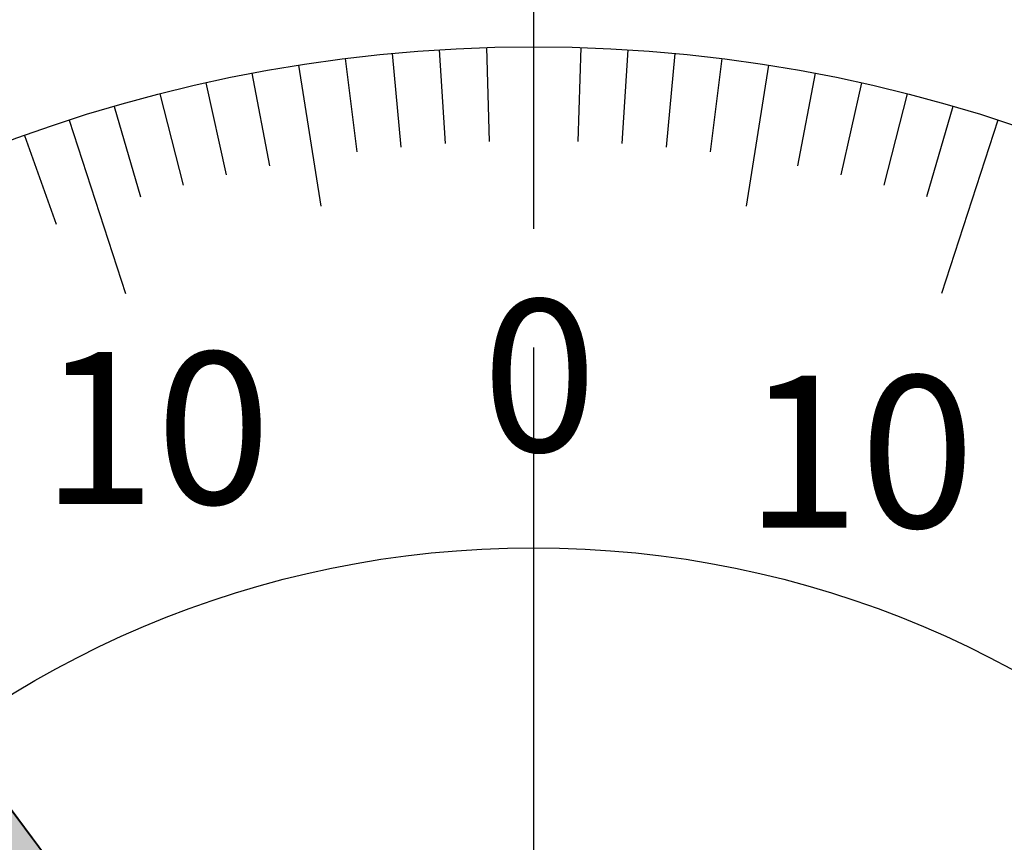
# Model space of a CAD drawing. Extents: x 236 to 507, y 172 to 367.
# Drawn here: x 317 to 334, y 293 to 307 of the extents above; entities that cross this region are included whole.
import ezdxf

# ---------------------------------------------------------------- set-up
doc = ezdxf.new("R2010")
doc.units = 0
doc.linetypes.add('CENTER2', pattern=[28.575, 19.05, -3.175, 3.175, -3.175])
for name, color, linetype in [('中心線', 4, 'CENTER2'), ('外形線', 7, 'CONTINUOUS'), ('文字', 6, 'CONTINUOUS'), ('目盛', 70, 'CONTINUOUS'), ('針', 5, 'CONTINUOUS')]:
    doc.layers.add(name, color=color, linetype=linetype)
doc.styles.add('STYLE3', font='romans.shx', dxfattribs={"bigfont": 'bigfont.shx'})

# ---------------------------------------------------------------- blocks, each defined once
blk = doc.blocks.new('*U18')
at = {"layer": '針', "linetype": 'CONTINUOUS'}
for p, q in [((311.474, 301.49), (311.414, 301.446)), ((311.535, 301.534), (311.474, 301.49)), ((311.568, 301.49), (311.535, 301.534)), ((311.568, 301.49), (311.601, 301.446)), ((311.414, 301.446), (323.943, 283.711)), ((311.601, 301.446), (324.849, 283.711)), ((323.943, 283.711), (324.102, 283.485)), ((324.849, 283.711), (325.084, 283.485)), ((324.102, 283.485), (324.2, 283.347)), ((325.084, 283.485), (325.378, 283.347)), ((324.2, 283.347), (324.25, 283.276)), ((325.378, 283.347), (325.234, 283.276)), ((324.25, 283.276), (324.343, 283.085)), ((325.234, 283.276), (324.846, 283.085)), ((324.343, 283.085), (324.392, 282.983)), ((324.432, 282.66), (324.392, 282.983)), ((324.747, 282.983), (324.432, 282.66)), ((324.846, 283.085), (324.747, 282.983))]:
    blk.add_line(p, q, dxfattribs=at)
for points in [[(311.474, 301.49), (311.414, 301.446), (311.601, 301.446)], [(311.535, 301.534), (311.474, 301.49), (311.568, 301.49)], [(311.414, 301.446), (323.943, 283.711), (324.849, 283.711)], [(323.943, 283.711), (324.102, 283.485), (325.084, 283.485)], [(324.102, 283.485), (324.2, 283.347), (325.378, 283.347)], [(324.2, 283.347), (324.25, 283.276), (325.234, 283.276)], [(324.25, 283.276), (324.343, 283.085), (324.846, 283.085)], [(324.343, 283.085), (324.392, 282.983), (324.747, 282.983)]]:
    blk.add_solid(points, dxfattribs=at)
at = {"layer": '針', "linetype": 'CONTINUOUS', "extrusion": (0, 0, -1)}
for points in [[(-311.474, 301.49), (-311.568, 301.49), (-311.601, 301.446)], [(-311.414, 301.446), (-311.601, 301.446), (-324.849, 283.711)], [(-323.943, 283.711), (-324.849, 283.711), (-325.084, 283.485)], [(-324.102, 283.485), (-325.084, 283.485), (-325.378, 283.347)], [(-324.2, 283.347), (-325.378, 283.347), (-325.234, 283.276)], [(-324.25, 283.276), (-325.234, 283.276), (-324.846, 283.085)], [(-324.343, 283.085), (-324.846, 283.085), (-324.747, 282.983)], [(-324.392, 282.983), (-324.747, 282.983), (-324.432, 282.66)]]:
    blk.add_solid(points, dxfattribs=at)

msp = doc.modelspace()

# ---------------------------------------------------------------- linework, layer by layer
at = {"layer": '中心線'}
msp.add_line((325.875, 330.042), (325.875, 218.805), dxfattribs=at)
at = {"layer": '外形線'}
for radius in [27.85, 24.75, 16.5]:
    msp.add_circle((325.875, 281.669), radius, dxfattribs=at)
at = {"layer": '目盛'}
for p, q in [((324.321, 306.37), (324.418, 304.823)), ((325.098, 306.407), (325.146, 304.858)), ((325.875, 306.419), (325.875, 303.419)), ((326.652, 306.407), (326.604, 304.858)), ((327.429, 306.37), (327.332, 304.823)), ((322.773, 306.224), (322.967, 304.686)), ((323.546, 306.309), (323.692, 304.766)), ((328.204, 306.309), (328.058, 304.766)), ((328.977, 306.224), (328.783, 304.686)), ((322.003, 306.114), (322.371, 303.793)), ((329.747, 306.114), (329.379, 303.793)), ((321.237, 305.981), (321.528, 304.458)), ((330.513, 305.981), (330.222, 304.458)), ((320.476, 305.823), (320.814, 304.31)), ((331.274, 305.823), (330.936, 304.31)), ((319.72, 305.641), (320.105, 304.14)), ((332.03, 305.641), (331.645, 304.14)), ((318.97, 305.436), (319.402, 303.948)), ((332.78, 305.436), (332.348, 303.948)), ((318.227, 305.208), (319.154, 302.355)), ((333.523, 305.208), (332.596, 302.355)), ((317.491, 304.956), (318.016, 303.497))]:
    msp.add_line(p, q, dxfattribs=at)
at = {"layer": '針'}
msp.add_line((324.849, 283.711), (311.535, 301.534), dxfattribs=at)

# ---------------------------------------------------------------- block references
at = {"layer": '針', "linetype": 'CONTINUOUS'}
msp.add_blockref('*U18', (0, 0), dxfattribs=at)

# ---------------------------------------------------------------- texts
at = {"layer": '文字', "style": 'STYLE3'}
for s, p in [('0', (325.027, 299.755)), ('10', (317.764, 298.89)), ('10', (329.356, 298.502))]:
    msp.add_text(s, height=2.5, dxfattribs=at).set_placement(p)

doc.saveas('drawing.dxf')
